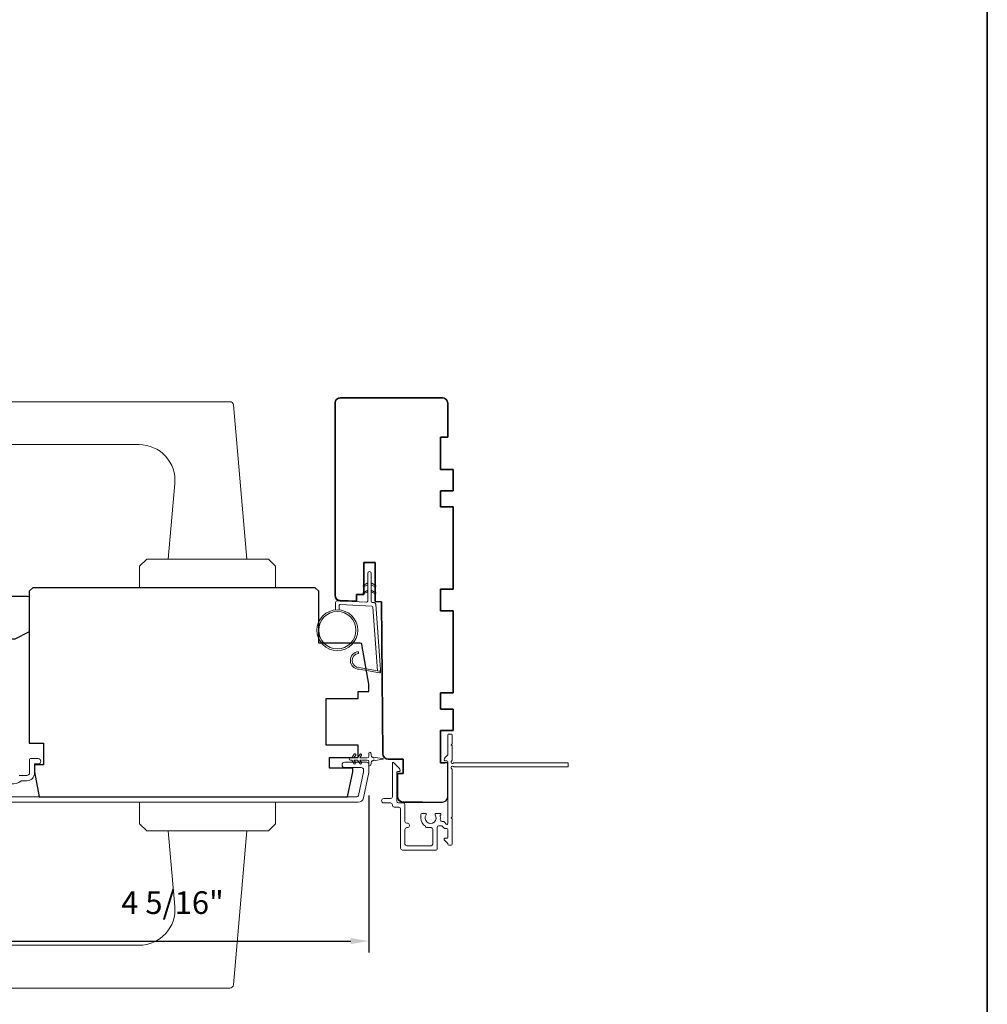
# Model space of a CAD drawing. Extents: x -6453 to -6029, y -663 to -485.
# Drawn here: x -6132 to -6121, y -585 to -574 of the extents above; entities that cross this region are included whole.
import ezdxf

# ---------------------------------------------------------------- set-up
doc = ezdxf.new("R2010")
doc.units = 0
doc.header["$LTSCALE"] = 250
doc.header["$MEASUREMENT"] = 0
doc.header["$PDMODE"] = 3
doc.header["$PDSIZE"] = -2
doc.layers.get('DEFPOINTS').update_dxf_attribs({"color": 2, "linetype": 'CONTINUOUS'})
for name, color, linetype, lineweight in [('1', 1, 'CONTINUOUS', 13), ('2', 2, 'CONTINUOUS', 25), ('6', 6, 'CONTINUOUS', 5), ('8', 7, 'CONTINUOUS', 35), ('Frame & Sash Cladding', 3, 'CONTINUOUS', 15), ('Next Gen Cladding', 142, 'CONTINUOUS', 20), ('Visible (ANSI)', 7, 'CONTINUOUS', 25), ('Wood', 7, 'CONTINUOUS', 25)]:
    doc.layers.add(name, color=color, linetype=linetype, lineweight=lineweight)
doc.layers.add('18a55$0$7', color=7, linetype='CONTINUOUS')
doc.styles.add('ROMANS', font='romans')
doc.dimstyles.new('IMPONLY', dxfattribs={"dimscale": 20, "dimtxt": 2.5, "dimasz": 2, "dimexe": 1.25, "dimexo": 3, "dimgap": 2, "dimtad": 1, "dimtoh": 1, "dimdec": 4, "dimlfac": 0.03937, "dimzin": 4, "dimdsep": 46, "dimlunit": 5, "dimtxsty": 'ROMANS', "dimcen": 0, "dimadec": 0, "dimazin": 0, "dimtfac": 1, "dimtdec": 4, "dimtix": 1, "dimtmove": 0, "dimatfit": 3, "dimfxl": 0, "dimfrac": 2, "dimtzin": 0, "dimarcsym": 0})

# ---------------------------------------------------------------- blocks, each defined once
blk = doc.blocks.new('*D397')
at = {"layer": '2', "color": 0, "linetype": 'ByBlock', "lineweight": -2}
for p, q in [((-6127.794, -582.207), (-6127.794, -583.933)), ((-6132.119, -582.337), (-6132.119, -583.933)), ((-6131.919, -583.808), (-6127.994, -583.808))]:
    blk.add_line(p, q, dxfattribs=at)
at = {"layer": '2', "color": 0}
for points in [[(-6131.919, -583.775), (-6131.919, -583.841), (-6132.119, -583.808)], [(-6127.994, -583.775), (-6127.994, -583.841), (-6127.794, -583.808)]]:
    blk.add_solid(points, dxfattribs=at)
at = {"layer": 'DEFPOINTS', "color": 0}
for p in [(-6127.794, -581.907), (-6132.119, -582.037), (-6127.794, -583.808)]:
    blk.add_point(p, dxfattribs=at)
at = {"layer": '2', "color": 0, "insert": (-6129.957, -583.417), "char_height": 0.25, "attachment_point": 5, "style": 'ROMANS'}
blk.add_mtext('4 5/16"', dxfattribs=at)
blk = doc.blocks.new('18A55$0$1408C')
at = {"layer": '18a55$0$7'}
blk.add_lwpolyline([(-40.5, 33, 0.414214), (-42, 31.5, -0.414214), (-40.5, 33), (13.2, 33, -0.406566), (14.7, 31.54), (14.82, 27), (13, 27), (13, 25), (4, 25), (4, 21.75), (14.95, 21.75), (15, 20), (57.51, 19.63, -0.41166), (59, 18.13), (59, 14), (63, 14), (63, 15.5), (69.5, 15.5, -0.414214), (71, 14), (71, 3, -0.414214), (69.5, 1.5), (60, 1.5), (60, 3.5), (51, 3.5), (51, 0), (45, 0), (45, 3.5), (40.5, 3.5), (40.5, 0), (17.5, 0), (17.5, 3.5), (11.5, 3.5), (11.5, 0), (-11.5, 0), (-11.5, 3.5), (-16, 3.5), (-16, 0), (-22, 0), (-22, 3.5), (-31, 3.5), (-31, 1.5), (-40.5, 1.5, -0.414214), (-42, 3), (-42, 31.5)], format="xyb", dxfattribs=at)

msp = doc.modelspace()

# ---------------------------------------------------------------- linework, layer by layer
at = {"layer": '1'}
for points in [[(-6133.99218, -577.87001), (-6129.3255, -577.87001, -0.38887873), (-6129.28628, -577.90595), (-6129.13787, -579.60228), (-6130.004, -579.60228), (-6129.93123, -578.77046, 0.44001053), (-6130.32343, -578.34245), (-6133.99218, -578.34245, -0.41421356), (-6134.03155, -578.30308), (-6134.03155, -577.90938, -0.41421356)], [(-6127.90015, -580.79618, -0.96861756), (-6127.90832, -580.64175), (-6127.90832, -580.62201, 0.96678429), (-6127.90177, -580.81589), (-6127.67906, -580.85516, 0.48839471), (-6127.66523, -580.84267), (-6127.66669, -580.82243, -0.48839471), (-6127.68052, -580.83491)], [(-6133.99218, -584.32668), (-6129.3255, -584.32668, 0.38887873), (-6129.28628, -584.29074), (-6129.13787, -582.5944), (-6130.004, -582.5944), (-6129.93123, -583.42623, -0.44001053), (-6130.32343, -583.85424), (-6133.99218, -583.85424, 0.41421356), (-6134.03155, -583.89361), (-6134.03155, -584.28731, 0.41421356)]]:
    msp.add_lwpolyline(points, format="xyb", close=True, dxfattribs=at)
for points in [[(-6130.24022, -579.60228), (-6130.31896, -579.68102), (-6130.31896, -579.91724), (-6128.82291, -579.91724), (-6128.82291, -579.68102), (-6128.90165, -579.60228)], [(-6130.24022, -582.5944), (-6130.31896, -582.51566), (-6130.31896, -582.27944), (-6128.82291, -582.27944), (-6128.82291, -582.51566), (-6128.90165, -582.5944)]]:
    msp.add_lwpolyline(points, close=True, dxfattribs=at)
for points in [[(-6127.80784, -579.88503), (-6127.84525, -579.90247, -1.56968558), (-6127.85111, -579.8899), (-6127.80784, -579.86492)], [(-6127.76847, -579.88503), (-6127.73106, -579.90247, 1.56968558), (-6127.7252, -579.8899), (-6127.76847, -579.86492)], [(-6127.80784, -579.96377), (-6127.84525, -579.98121, -1.56968558), (-6127.85111, -579.96864), (-6127.80784, -579.94366)], [(-6127.76847, -579.96377), (-6127.73106, -579.98121, 1.56968558), (-6127.7252, -579.96864), (-6127.76847, -579.94366)]]:
    msp.add_lwpolyline(points, format="xyb", dxfattribs=at)
for radius in [0.225, 0.20531]:
    msp.add_circle((-6128.142, -580.38515), radius, dxfattribs=at)
at = {"layer": '6'}
msp.add_lwpolyline([(-6128.12231, -580.16101), (-6128.12231, -580.11408, -0.42963391), (-6128.10989, -580.10229), (-6127.76073, -580.12059, -0.37825473), (-6127.74956, -580.13153), (-6127.6991, -580.83163), (-6127.68052, -580.83491, 0.48839471), (-6127.66669, -580.82243), (-6127.71886, -580.09856, 0.37825473), (-6127.73747, -580.08032), (-6127.75728, -580.07928, -0.39895955), (-6127.76847, -580.06749), (-6127.76847, -579.75862, 1), (-6127.80784, -579.75862), (-6127.80784, -580.06625, -0.42963391), (-6127.82027, -580.07804), (-6128.14097, -580.06124, 0.42963391), (-6128.16168, -580.08089), (-6128.16168, -580.16101)], format="xyb", dxfattribs=at)
msp.add_lwpolyline([(-6127.89216, -581.85477, 1), (-6127.87604, -581.84348), (-6127.89607, -581.81487), (-6127.8138, -581.81487, -0.41421356), (-6127.79411, -581.83456), (-6127.79411, -581.86704, 0.90040404), (-6127.77464, -581.86908), (-6127.76649, -581.83075, -0.31649848), (-6127.75819, -581.82304), (-6127.75011, -581.82194, -0.45372295), (-6127.72662, -581.81875), (-6127.64004, -581.80696, 0.87312428), (-6127.64004, -581.79916), (-6127.72662, -581.78738, -0.45372295), (-6127.75011, -581.78418), (-6127.75819, -581.78308, -0.31649848), (-6127.76649, -581.77537), (-6127.77464, -581.73704, 0.90040404), (-6127.79411, -581.73909), (-6127.79411, -581.77157, -0.41421356), (-6127.8138, -581.79125), (-6127.89607, -581.79125), (-6127.87604, -581.76264, 1), (-6127.89216, -581.75135), (-6127.9201, -581.79125), (-6127.95985, -581.79125), (-6127.93981, -581.76264, 1), (-6127.95594, -581.75135), (-6127.98388, -581.79125), (-6127.99884, -581.79125, 1), (-6127.99884, -581.81487), (-6127.98388, -581.81487), (-6127.95594, -581.85477, 1), (-6127.93981, -581.84348), (-6127.95985, -581.81487), (-6127.9201, -581.81487)], format="xyb", close=True, dxfattribs=at)
at = {"layer": '8', "linetype": 'Continuous'}
msp.add_lwpolyline([(-6155.0592, -557.59601), (-6120.98588, -557.59601), (-6120.98588, -588.89882), (-6155.0592, -588.89882)], close=True, dxfattribs=at)
at = {"layer": 'Frame & Sash Cladding'}
for points in [[(-6131.72325, -582.22039), (-6127.9277, -582.22039, 0.35411857), (-6127.90845, -582.20479), (-6127.85318, -581.9448), (-6127.85318, -581.92314, 0.41421356), (-6127.87877, -581.89755), (-6128.05987, -581.89755, -1), (-6128.05987, -581.8385), (-6127.81775, -581.8385, -0.41421356), (-6127.79413, -581.86212), (-6127.79413, -581.951), (-6127.854, -582.23266, -0.35411857), (-6127.91176, -582.27944), (-6131.94765, -582.27944, -0.41421356)], [(-6131.64518, -581.98683, -0.19066096), (-6131.63845, -581.98417), (-6131.55986, -581.98417, 0.41421356), (-6131.53033, -581.95464), (-6131.53033, -581.80897, -0.41421356), (-6131.52049, -581.79913), (-6131.43585, -581.79913, -1), (-6131.43585, -581.85818), (-6131.47522, -581.85818), (-6131.47522, -581.95858, -0.41421356), (-6131.55986, -582.04322), (-6131.61757, -582.04322, 0.15587462), (-6131.62328, -582.04505, -0.17644943), (-6131.74017, -582.0773, 0.43786943)]]:
    msp.add_lwpolyline(points, format="xyb", dxfattribs=at)
at = {"layer": 'Next Gen Cladding'}
msp.add_lwpolyline([(-6125.59895, -581.88114, -0.41421356), (-6125.60879, -581.89099), (-6126.85501, -581.89099, -0.22054024), (-6126.86252, -581.8875, 1.16228703), (-6126.88302, -581.91095, -0.25592414), (-6126.87848, -581.91924), (-6126.87848, -582.4402), (-6126.89029, -582.45201), (-6126.87848, -582.46382), (-6126.87848, -582.74138, -0.41421356), (-6126.88832, -582.75122), (-6126.91588, -582.75122, -0.41421356), (-6126.92572, -582.74138), (-6126.92572, -582.73589, 0.19891237), (-6126.9286, -582.72893), (-6126.96432, -582.69322, -0.66817864), (-6126.95736, -582.67642), (-6126.93556, -582.67642, 0.41421356), (-6126.92572, -582.66657), (-6126.92572, -582.57981, 0.41421356), (-6126.93556, -582.56997), (-6126.95924, -582.56997, -0.22169466), (-6126.96678, -582.56646), (-6126.98424, -582.54565, 0.22169466), (-6126.99932, -582.53862), (-6127.02414, -582.53862, 0.41421356), (-6127.04383, -582.55831), (-6127.04383, -582.7965, -0.41421356), (-6127.05367, -582.80634), (-6127.42572, -582.80634, -0.41421356), (-6127.4454, -582.78665), (-6127.4454, -582.35358, 0.41421356), (-6127.46509, -582.3339), (-6127.51627, -582.3339, -0.41421356), (-6127.53595, -582.31421), (-6127.53595, -582.30634, 0.41421356), (-6127.55564, -582.28665), (-6127.63044, -582.28665, -1), (-6127.63044, -582.23941), (-6127.55564, -582.23941, 0.41421356), (-6127.53595, -582.21973), (-6127.53595, -581.85162, -0.66817864), (-6127.51915, -581.84466), (-6127.46087, -581.90294, -0.19518521), (-6127.44934, -581.93021, -0.41842325), (-6127.45918, -581.9402), (-6127.47887, -581.9402, 0.41421356), (-6127.48871, -581.95004), (-6127.48871, -582.26697, 0.41421356), (-6127.46902, -582.28665), (-6127.41784, -582.28665, -0.41421356), (-6127.39816, -582.30634), (-6127.39816, -582.49137, 0.41421356), (-6127.37847, -582.51105), (-6127.36863, -582.51105, -0.41421356), (-6127.34895, -582.53074), (-6127.34895, -582.53861, -0.41421356), (-6127.36863, -582.55829), (-6127.37847, -582.55829, 0.41421356), (-6127.39816, -582.57798), (-6127.39816, -582.73941, 0.41421356), (-6127.37847, -582.75909), (-6127.11076, -582.75909, 0.41421356), (-6127.09107, -582.73941), (-6127.09107, -582.57798, 0.41421356), (-6127.11076, -582.55829), (-6127.15997, -582.55829, -0.41421356), (-6127.16981, -582.54845), (-6127.16981, -582.54428, -0.26397346), (-6127.22218, -582.45201), (-6127.22218, -582.41264, -0.41421356), (-6127.21233, -582.4028), (-6127.17267, -582.4028, -0.60193136), (-6127.16453, -582.41817, 1.88788309), (-6127.06486, -582.41817, -0.60193136), (-6127.05672, -582.4028), (-6127.01193, -582.4028, -0.63505426), (-6127.00435, -582.41892, 0.21692623), (-6127.00862, -582.43466, -0.079542), (-6127.00851, -582.46865, 0.46050446), (-6126.98906, -582.49138), (-6126.97729, -582.49138, -0.22169466), (-6126.96221, -582.49841), (-6126.9431, -582.52118, 0.70020754), (-6126.92572, -582.51485), (-6126.92572, -581.8339, 0.41421356), (-6126.93556, -581.82406), (-6126.95525, -581.82406, -0.41841302), (-6126.96509, -581.81407, -0.19519425), (-6126.95356, -581.7868), (-6126.9286, -581.76184, 0.19891237), (-6126.92572, -581.75488), (-6126.92572, -581.53862, -0.41421356), (-6126.91588, -581.52878), (-6126.88832, -581.52878, -0.41421356), (-6126.87848, -581.53862), (-6126.87848, -581.63508), (-6126.89029, -581.64689), (-6126.87848, -581.6587), (-6126.87848, -581.81548, -0.25592414), (-6126.88302, -581.82378, 1.16220382), (-6126.86252, -581.84722, -0.22050312), (-6126.85501, -581.84374), (-6125.60879, -581.84374, -0.41421356), (-6125.59895, -581.85358)], format="xyb", close=True, dxfattribs=at)
at = {"layer": 'Visible (ANSI)'}
msp.add_lwpolyline([(-6127.20264, -582.27681), (-6127.41906, -582.27681, -0.41421356), (-6127.47812, -582.21776), (-6127.47812, -581.96185), (-6127.41906, -581.96185), (-6127.41906, -581.80437), (-6127.58162, -581.80437, -0.41165989), (-6127.64068, -581.74583), (-6127.65528, -580.07209), (-6127.72418, -580.07029), (-6127.72418, -579.63902), (-6127.85213, -579.63902), (-6127.85213, -579.99335), (-6127.93087, -579.99335), (-6127.93087, -580.06488), (-6128.10958, -580.0602, -0.40656626), (-6128.16709, -580.00116), (-6128.16709, -577.88706, -0.41421356), (-6128.10804, -577.828), (-6126.98599, -577.828, -0.41421356), (-6126.92694, -577.88706), (-6126.92694, -578.26107), (-6127.00568, -578.26107), (-6127.00568, -578.6154), (-6126.86788, -578.6154), (-6126.86788, -578.85162), (-6127.00568, -578.85162), (-6127.00568, -579.02879), (-6126.86788, -579.02879), (-6126.86788, -579.9343), (-6127.00568, -579.9343), (-6127.00568, -580.17052), (-6126.86788, -580.17052), (-6126.86788, -581.07603), (-6127.00568, -581.07603), (-6127.00568, -581.25319), (-6126.86788, -581.25319), (-6126.86788, -581.48941), (-6127.00568, -581.48941), (-6127.00568, -581.84374), (-6126.95646, -581.84374)], format="xyb", dxfattribs=at)
at = {"layer": 'Wood'}
for points in [[(-6131.53428, -581.62984), (-6131.3768, -581.62984), (-6131.3768, -581.86606), (-6131.47522, -581.86606), (-6131.47522, -581.9448), (-6131.42663, -582.22039), (-6128.02987, -582.22039), (-6127.97129, -581.9448), (-6127.97129, -581.90543), (-6128.2272, -581.90543), (-6128.2272, -581.78732), (-6127.91224, -581.78732), (-6127.91224, -581.64952), (-6128.26657, -581.64952), (-6128.26657, -581.13771), (-6127.91224, -581.13771), (-6127.91224, -581.05897), (-6127.79413, -581.05897), (-6127.79413, -580.98023), (-6127.87109, -580.54374, 0.36397023), (-6127.89048, -580.52748), (-6128.34531, -580.52748), (-6128.34531, -579.95661), (-6128.38468, -579.91724), (-6131.49491, -579.91724), (-6131.53428, -579.95661)], [(-6131.94767, -580.08868), (-6131.88862, -580.08868), (-6131.88862, -580.02962, -0.41421356), (-6131.86893, -580.00994), (-6131.55398, -580.00994, -0.41421356), (-6131.53429, -580.02962), (-6131.53429, -580.40352), (-6131.69177, -580.48238), (-6132.10515, -580.48238, -0.41421356), (-6132.12484, -580.46269), (-6132.12484, -580.38395, -0.41421356), (-6132.10515, -580.36427), (-6132.0461, -580.36427, -0.23606798), (-6131.96736, -580.20679), (-6131.96736, -580.10836, -0.41421356)]]:
    msp.add_lwpolyline(points, format="xyb", close=True, dxfattribs=at)

# ---------------------------------------------------------------- block references
at = {"layer": '18a55$0$7', "xscale": -0.03937, "yscale": 0.03937, "zscale": 0.03937, "rotation": 90}
msp.add_blockref('18A55$0$1408C', (-6126.86788, -579.48154), dxfattribs=at)

# ---------------------------------------------------------------- dimensions: what is measured, and where the dimension line sits
at = {"layer": '2'}
dim = msp.add_linear_dim(base=(-6127.79413, -583.80797), p1=(-6132.11905, -582.03746), p2=(-6127.79413, -581.90656), dimstyle='IMPONLY', override={"dimscale": 0.1, "dimlfac": 1, "dimpost": '"', "dimarcsym": 1}, dxfattribs=at)
dim.commit()
dim.dimension.update_dxf_attribs({"geometry": '*D397', "text_midpoint": (-6129.95659, -583.4175)})

doc.saveas('drawing.dxf')
